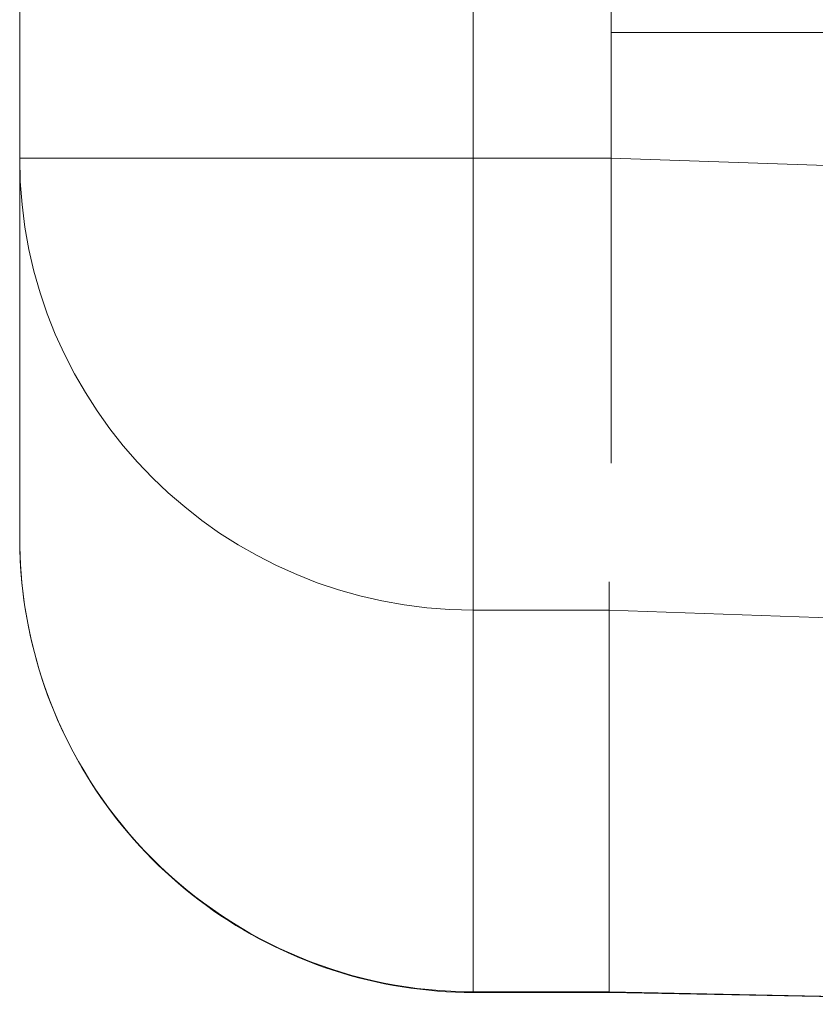
# Model space of a CAD drawing. Units: millimetres. Extents: x 4913 to 5340, y -6274 to -5560.
# Drawn here: x 4987 to 5007, y -5610 to -5585 of the extents above; entities that cross this region are included whole.
import ezdxf

# ---------------------------------------------------------------- set-up
doc = ezdxf.new("R2010")
doc.units = ezdxf.units.MM
doc.header["$LTSCALE"] = 4
doc.layers.add('Obrys', color=7, linetype='Continuous', lineweight=18)

msp = doc.modelspace()

# ---------------------------------------------------------------- linework, layer by layer
at = {"layer": 'Obrys'}
for p, q in [((5001.785, -5585.566), (5001.785, -5582.568)), ((4986.785, -5588.76), (4986.785, -5584.923)), ((4998.285, -5584.923), (4998.285, -5588.76)), ((5001.785, -5588.76), (5001.785, -5585.566)), ((5001.785, -5585.566), (5001.785, -5588.755)), ((5138.285, -5585.566), (5001.785, -5585.566)), ((4998.285, -5588.76), (4986.785, -5588.76)), ((4986.785, -5598.384), (4986.785, -5588.76)), ((4998.285, -5588.76), (5001.785, -5588.76)), ((4998.285, -5600.216), (4998.285, -5588.76)), ((5001.785, -5588.755), (5007.49, -5588.954)), ((5001.785, -5596.486), (5001.785, -5588.76)), ((5001.733, -5600.216), (4998.285, -5600.216)), ((4998.285, -5600.216), (4998.285, -5609.893)), ((5001.733, -5600.217), (5001.733, -5609.894)), ((5007.941, -5600.433), (5001.733, -5600.217)), ((4998.285, -5609.91), (4998.285, -5609.893)), ((5001.733, -5609.893), (4998.285, -5609.893)), ((4998.285, -5609.91), (5001.733, -5609.91)), ((5001.733, -5609.894), (5017.327, -5610.21)), ((5017.327, -5610.196), (5001.733, -5609.911))]:
    msp.add_line(p, q, dxfattribs=at)
for centre, major_axis, ratio, start_param, end_param in [((4998.285, -5588.76), (-11.5, 0), 0.996195, 0, 1.570796), ((4998.285, -5598.384), (0, 11.51), 0.999165, 1.570796, 3.141593)]:
    msp.add_ellipse(centre, major_axis=major_axis, ratio=ratio, start_param=start_param, end_param=end_param, dxfattribs=at)
msp.add_open_spline([(4998.285, -5609.91), (4997.079, -5609.91), (4995.873, -5609.719), (4993.58, -5608.971), (4992.493, -5608.415), (4990.545, -5606.994), (4989.684, -5606.129), (4988.27, -5604.176), (4987.718, -5603.088), (4986.975, -5600.794), (4986.785, -5599.589), (4986.785, -5598.384)], degree=3, knots=[0, 0, 0, 0, 0.314159, 0.314159, 0.628319, 0.628319, 0.942478, 0.942478, 1.256637, 1.256637, 1.570796, 1.570796, 1.570796, 1.570796], dxfattribs=at)
for points in [[(5001.733, -5600.217), (5001.733, -5600.128), (5001.733, -5599.89), (5001.733, -5599.495)], [(5001.733, -5609.911), (5001.733, -5609.909), (5001.733, -5609.905), (5001.733, -5609.894)]]:
    msp.add_open_spline(points, degree=3, dxfattribs=at)

doc.saveas('drawing.dxf')
